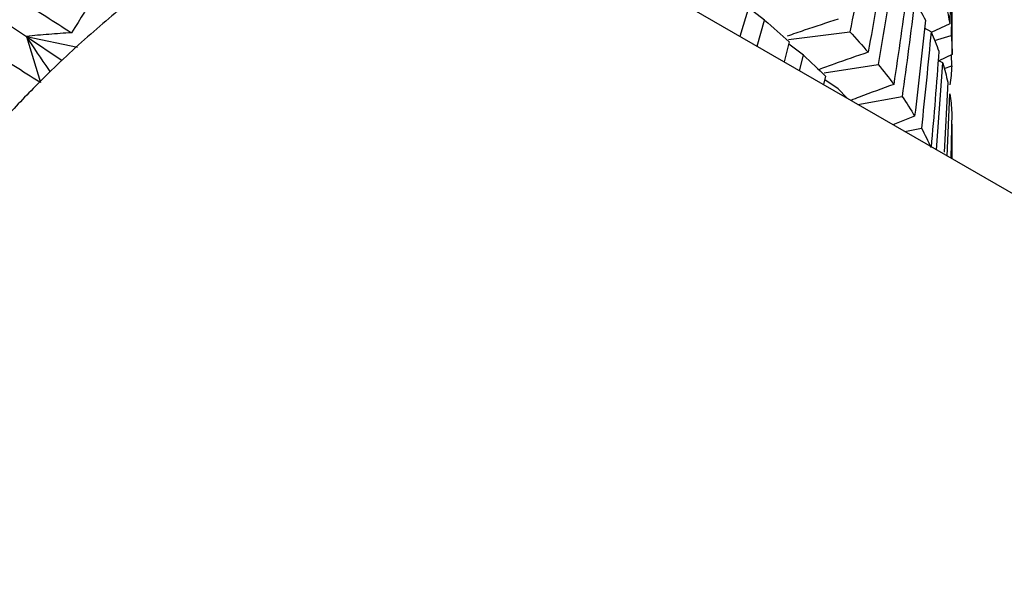
# Paper-space layout '_Isometric' of a CAD drawing. Units: inches. Extents: x -4.21 to 4.21, y -2.22 to 6.34.
# Drawn here: x 3.21 to 3.49, y -0.63 to -0.47 of the extents above; entities that cross this region are included whole.
import ezdxf

# ---------------------------------------------------------------- set-up
doc = ezdxf.new("R2010")
doc.units = ezdxf.units.IN
doc.header["$MEASUREMENT"] = 0

psp = doc.layouts.new('_Isometric')

# ---------------------------------------------------------------- linework, layer by layer
at = {"color": 7, "linetype": 'Continuous', "lineweight": 25}
for p, q in [((4.1794, -0.91284), (3.3434, -0.43023)), ((3.47286, -0.47579), (3.47286, -0.44348)), ((3.416, -0.46244), (3.41355, -0.47073)), ((3.42042, -0.46618), (3.41592, -0.46273)), ((3.41834, -0.47349), (3.42042, -0.46618)), ((3.47221, -0.46725), (3.467, -0.46965)), ((3.42713, -0.47162), (3.44429, -0.46942)), ((3.46697, -0.46947), (3.46515, -0.46844)), ((3.46798, -0.47186), (3.47261, -0.47047)), ((3.2141, -0.47074), (3.21803, -0.4836)), ((3.2141, -0.47074), (3.22843, -0.47375)), ((3.2141, -0.47074), (3.22414, -0.47748)), ((3.42735, -0.47229), (3.42589, -0.47785)), ((3.43131, -0.47593), (3.42719, -0.47293)), ((3.4302, -0.48033), (3.43131, -0.47593)), ((3.47286, -0.47579), (3.46919, -0.47758)), ((3.47277, -0.47899), (3.4727, -0.47587)), ((3.43714, -0.48089), (3.45222, -0.47855)), ((3.46853, -0.50247), (3.47024, -0.47815)), ((3.47024, -0.47815), (3.46895, -0.47745)), ((3.47067, -0.47969), (3.47277, -0.47899)), ((3.43748, -0.48188), (3.43693, -0.48422)), ((3.44097, -0.48541), (3.43726, -0.48284)), ((3.47162, -0.48352), (3.47062, -0.50306)), ((3.44097, -0.48541), (3.44339, -0.48795)), ((3.47151, -0.50418), (3.47221, -0.48674)), ((3.44652, -0.48976), (3.45889, -0.48751)), ((3.47277, -0.49205), (3.4725, -0.50476)), ((3.46239, -0.49304), (3.45633, -0.49542)), ((3.47277, -0.50491), (3.47286, -0.49525)), ((3.47286, -0.50496), (3.47286, -0.49525)), ((3.45963, -0.49733), (3.46427, -0.49635))]:
    psp.add_line(p, q, dxfattribs=at)
for points in [[(3.47277, -0.44026), (3.47267, -0.44926), (3.47248, -0.45825), (3.47221, -0.46725)], [(3.44939, -0.44284), (3.44777, -0.45172), (3.44607, -0.46058), (3.44429, -0.46942)], [(3.47286, -0.44348), (3.47286, -0.45248), (3.47278, -0.46148), (3.47261, -0.47047)], [(3.24095, -0.44651), (3.23627, -0.45429), (3.23154, -0.46203), (3.22675, -0.46972)], [(3.45399, -0.44851), (3.45254, -0.45741), (3.451, -0.46629), (3.44939, -0.47515)], [(3.45653, -0.45189), (3.45518, -0.4608), (3.45374, -0.46969), (3.45222, -0.47855)], [(3.19132, -0.45542), (3.19905, -0.46064), (3.20665, -0.46575), (3.2141, -0.47074)], [(3.46034, -0.45742), (3.45915, -0.46633), (3.45788, -0.47524), (3.45653, -0.48415)], [(3.21222, -0.46042), (3.21712, -0.46356), (3.22196, -0.46666), (3.22675, -0.46972)], [(3.46239, -0.46073), (3.46131, -0.46965), (3.46014, -0.47858), (3.45889, -0.48751)], [(3.46239, -0.46073), (3.46348, -0.46255), (3.46448, -0.46437), (3.4654, -0.46619)], [(3.47113, -0.46188), (3.47158, -0.46367), (3.47193, -0.46546), (3.47221, -0.46725)], [(3.42042, -0.46618), (3.42281, -0.46823), (3.42512, -0.47027), (3.42735, -0.47229)], [(3.4654, -0.46619), (3.46448, -0.47514), (3.46348, -0.48409), (3.46239, -0.49304)], [(3.44429, -0.46942), (3.44607, -0.47135), (3.44777, -0.47326), (3.44939, -0.47515)], [(3.46697, -0.46947), (3.46615, -0.47844), (3.46525, -0.4874), (3.46427, -0.49635)], [(3.46697, -0.46947), (3.46778, -0.47128), (3.46851, -0.47309), (3.46916, -0.47489)], [(3.47261, -0.47047), (3.47278, -0.47225), (3.47286, -0.47403), (3.47286, -0.47579)], [(3.20331, -0.47418), (3.2082, -0.47732), (3.21303, -0.48042), (3.21781, -0.48347)], [(3.43131, -0.47593), (3.43345, -0.47793), (3.43551, -0.47991), (3.43748, -0.48188)], [(3.46916, -0.47489), (3.46851, -0.48387), (3.46778, -0.49285), (3.46697, -0.50181)], [(3.45222, -0.47855), (3.45374, -0.48042), (3.45518, -0.48229), (3.45653, -0.48415)], [(3.47024, -0.47815), (3.47078, -0.47994), (3.47124, -0.48173), (3.47162, -0.48352)], [(3.47277, -0.47899), (3.47267, -0.48075), (3.47248, -0.48252), (3.47221, -0.4843)], [(3.21781, -0.48347), (3.21458, -0.4867), (3.20826, -0.49333), (3.2022, -0.50027), (3.19925, -0.50383)], [(3.47221, -0.48674), (3.47248, -0.48852), (3.47267, -0.49029), (3.47277, -0.49205)], [(3.45889, -0.48751), (3.46014, -0.48936), (3.46131, -0.4912), (3.46239, -0.49304)], [(3.46427, -0.49635), (3.46525, -0.49818), (3.46615, -0.5), (3.46697, -0.50181)]]:
    psp.add_open_spline(points, degree=3, dxfattribs=at)
for points, knots in [([(3.24481, -0.45954), (3.24026, -0.46308), (3.23573, -0.46685), (3.22671, -0.47482), (3.2222, -0.47907), (3.21781, -0.48347)], [0, 0, 0, 0, 0.5, 0.5, 1, 1, 1, 1]), ([(3.44097, -0.46591), (3.43782, -0.46693), (3.43306, -0.46847), (3.42837, -0.47011), (3.42678, -0.47066)], [0, 0, 0, 0, 0.662299, 1, 1, 1, 1]), ([(3.22675, -0.46972), (3.22462, -0.46984), (3.22251, -0.46998), (3.2204, -0.47015), (3.21829, -0.47032), (3.21619, -0.47052), (3.2141, -0.47074)], [0, 0, 0, 0, 0.0002921836, 0.0002921836, 0.0002921836, 0.0005844293, 0.0005844293, 0.0005844293, 0.0005844293]), ([(3.22078, -0.48055), (3.22065, -0.48037), (3.21841, -0.47713), (3.21619, -0.47384), (3.2141, -0.47074)], [0, 0, 0, 0, 0.057029, 1, 1, 1, 1]), ([(3.44939, -0.47515), (3.44619, -0.47624), (3.44157, -0.47783), (3.43701, -0.47951), (3.43559, -0.48003)], [0, 0, 0, 0, 0.690508, 1, 1, 1, 1]), ([(3.45653, -0.48415), (3.4533, -0.48532), (3.44929, -0.48678), (3.44533, -0.48832), (3.44456, -0.48862)], [0, 0, 0, 0, 0.804664, 1, 1, 1, 1])]:
    psp.add_open_spline(points, degree=3, knots=knots, dxfattribs=at)

doc.saveas('drawing.dxf')
